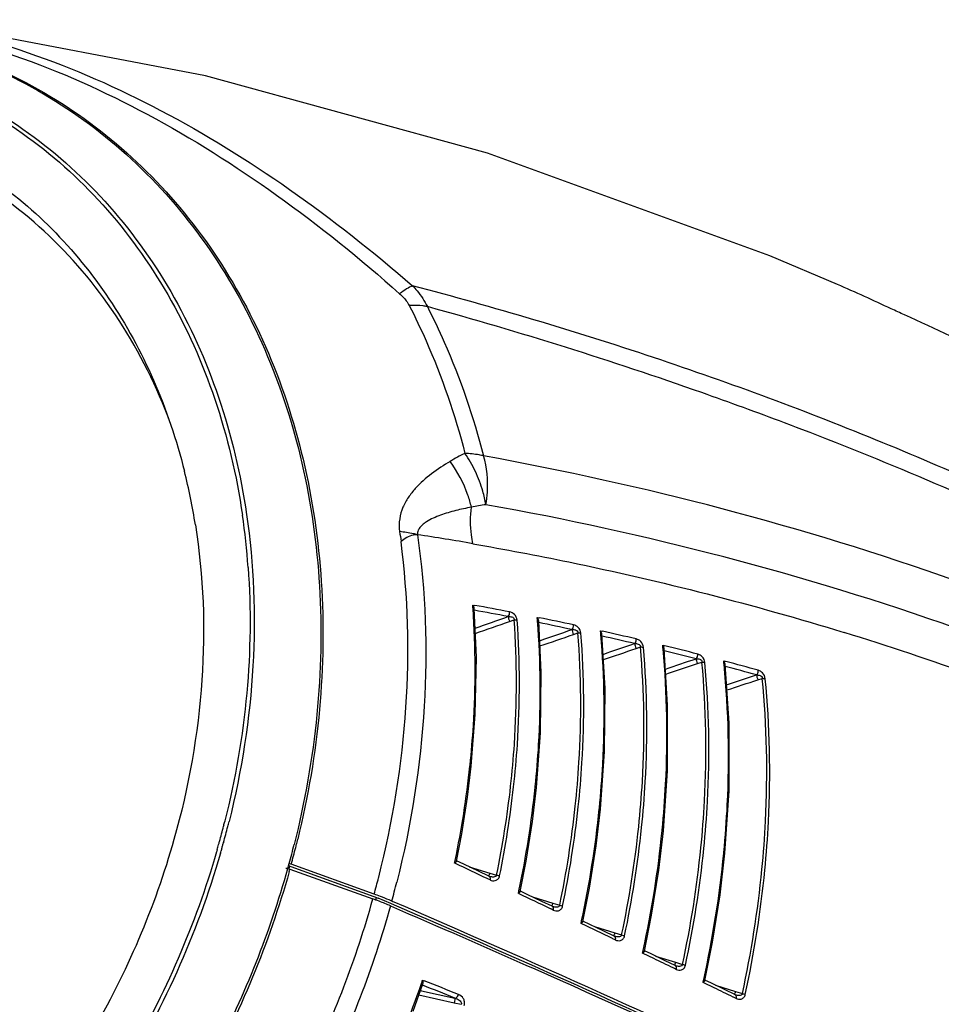
# Model space of a CAD drawing. Units: millimetres. Extents: x -727 to 719, y -373 to 477.
# Drawn here: x 161 to 216, y -62 to -3 of the extents above; entities that cross this region are included whole.
import ezdxf

# ---------------------------------------------------------------- set-up
doc = ezdxf.new("R2010")
doc.units = ezdxf.units.MM
doc.header["$LTSCALE"] = 16.335
doc.layers.get('0').update_dxf_attribs({"linetype": 'CONTINUOUS'})
doc.layers.add('02___PRT_ALL_AXES', color=7, linetype='CONTINUOUS')

msp = doc.modelspace()

# ---------------------------------------------------------------- linework, layer by layer
at = {"color": 7, "linetype": 'Continuous'}
for p, q in [((173.2639, -51.2772), (173.2549, -51.3123)), ((173.3375, -50.9869), (173.3276, -51.0263)), ((173.2522, -52.282), (173.2474, -52.2991)), ((172.8511, -52.7915), (172.8364, -52.8424)), ((172.8787, -52.6956), (172.8511, -52.7915)), ((173.1385, -52.6869), (173.1133, -52.7747)), ((177.0737, -53.8363), (177.0793, -53.8164)), ((177.163, -53.8507), (177.2057, -53.6963)), ((177.2023, -53.8616), (182.1327, -55.6375)), ((182.3045, -55.685), (182.3393, -55.5593)), ((184.5301, -62.3085), (185.1077, -60.6925)), ((185.0807, -60.7604), (185.045, -60.7461)), ((185.0886, -60.4658), (185.183, -60.5033)), ((184.8743, -61.0591), (184.9692, -61.08)), ((184.8745, -61.3449), (186.9694, -61.8082)), ((184.9692, -61.08), (185.0196, -61.0911)), ((185.0196, -61.0911), (187.0145, -61.5318)), ((186.9694, -61.8082), (187.388, -61.9008))]:
    msp.add_line(p, q, dxfattribs=at)
for centre, radius, start, end in [((135.1766, -39.1555), 36.8549, 8.978182, 14.041072), ((132.4867, -38.9509), 42.3379, 4.092024, 8.330402), ((122.8973, -38.3594), 51.9968, 344.539966, 345.575171), ((122.8962, -38.3548), 52.2464, 344.539932, 345.620967), ((123.0592, -38.4013), 51.8296, 345.61559, 345.90175), ((123.0605, -38.3973), 52.0768, 345.621347, 345.950729), ((122.628, -38.2847), 52.2763, 343.99818, 344.327447), ((122.7462, -38.3179), 52.1535, 344.327491, 344.5403), ((122.6345, -38.2823), 52.518, 344.081021, 344.309066), ((122.7311, -38.3095), 52.4177, 344.30907, 344.520805), ((124.2417, -39.0502), 54.8621, 344.539879, 345.765957), ((124.3914, -39.0887), 54.7075, 345.766438, 345.914981), ((122.5085, -38.2463), 52.6491, 343.815212, 343.981448), ((124.0901, -39.0087), 55.0193, 344.387127, 344.540315), ((123.86, -38.9553), 55.3859, 344.236529, 344.387239), ((174.9295, -75.6473), 21.2668, 69.140953, 70.201934), ((175.8447, -73.2419), 18.6932, 67.985733, 69.136855), ((176.9331, -70.5398), 15.7802, 66.684566, 67.971975), ((125.7683, -40.3653), 62.6333, 335.603846, 341.092058), ((126.6083, -40.6696), 61.7401, 341.106583, 341.298505), ((-159.2801, -926.8425), 932.0315, 68.1888682, 68.3168583), ((-157.7149, -923.7941), 928.8972, 68.2010968, 68.3370924)]:
    msp.add_arc(centre, radius, start, end, dxfattribs=at)
for points, knots in [([(135.94, -5.7178), (138.1713, -5.1578), (142.6728, -4.4623), (149.3978, -4.8099), (155.7439, -6.5673), (161.4822, -9.682), (166.4086, -14.0423), (170.3547, -19.4891), (173.1954, -25.8258), (174.2767, -30.4152), (174.6234, -32.7787)], [0, 0, 0, 0, 6.9015687, 13.5617417, 20.0568656, 26.4913165, 32.9803408, 39.6293914, 46.5166501, 53.6830945, 53.6830945, 53.6830945, 53.6830945]), ([(136.2229, -5.8001), (138.4308, -5.2681), (142.8818, -4.6227), (149.521, -5.0238), (155.7791, -6.8093), (161.4331, -9.9259), (166.2847, -14.2631), (170.1704, -19.6648), (172.9685, -25.9387), (174.0352, -30.4791), (174.3779, -32.817)], [0, 0, 0, 0, 6.8132632, 13.3917931, 19.8115253, 26.175122, 32.5951906, 39.1743331, 45.9884025, 53.0770466, 53.0770466, 53.0770466, 53.0770466]), ([(157.02, -5.2527), (159.0695, -5.949), (163.0386, -7.7921), (168.2761, -11.8034), (172.621, -16.921), (175.9392, -22.9748), (178.1396, -29.7729), (179.1643, -37.1074), (178.9911, -44.757), (178.0912, -49.8634), (177.4542, -52.4024)], [0, 0, 0, 0, 6.4935876, 13.0073014, 19.643883, 26.4863469, 33.586945, 40.9633333, 48.5989827, 56.4521071, 56.4521071, 56.4521071, 56.4521071]), ([(170.0837, -27.3278), (169.2961, -25.2092), (167.3119, -21.1906), (163.0991, -16.0658), (157.8746, -12.183), (153.8794, -10.5472), (151.8234, -9.9838)], [0, 0, 0, 0, 6.7809312, 13.320001, 19.7212146, 26.1166633, 26.1166633, 26.1166633, 26.1166633]), ([(158.9781, -12.453), (160.4353, -13.4317), (163.186, -15.7101), (166.6073, -19.9095), (169.2668, -24.7966), (170.4678, -28.3662), (170.9304, -30.2139)], [0, 0, 0, 0, 5.2660927, 10.6331397, 16.1561105, 21.8703212, 21.8703212, 21.8703212, 21.8703212]), ([(174.6234, -32.7787), (175.0596, -35.7522), (175.2941, -41.9216), (174.337, -48.0121), (173.5795, -51.0392)], [0, 0, 0, 0, 9.0158687, 18.3773826, 18.3773826, 18.3773826, 18.3773826]), ([(171.58, -33.404), (172.0622, -36.4432), (172.2964, -42.7829), (171.179, -49.0155), (170.3061, -52.1002)], [0, 0, 0, 0, 9.2315855, 18.848851, 18.848851, 18.848851, 18.848851]), ([(174.7167, -35.9298), (174.8955, -38.4142), (174.8262, -43.4953), (173.9603, -48.4987), (173.3375, -50.9869)], [0, 0, 0, 0, 7.4726833, 15.1676297, 15.1676297, 15.1676297, 15.1676297]), ([(170.3061, -52.1002), (169.1634, -56.1381), (165.829, -63.9326), (160.6802, -70.6701), (157.7296, -73.6339)], [0, 0, 0, 0, 12.5895173, 25.1357684, 25.1357684, 25.1357684, 25.1357684]), ([(172.8364, -52.8424), (171.5861, -57.1547), (167.9733, -65.4772), (159.8133, -76.1075), (151.1235, -82.8598), (143.5278, -86.48), (137.7487, -88.2214), (131.9516, -88.9762), (126.2738, -88.7214), (120.8546, -87.4572), (115.8296, -85.211), (111.3263, -82.038), (107.4569, -78.0195), (104.3148, -73.2601), (102.7767, -69.7273), (102.144, -67.8875)], [0, 0, 0, 0, 13.4699295, 26.8867109, 39.8281757, 46.0409506, 52.0491391, 57.8588293, 63.4965108, 69.0081184, 74.4550291, 79.9069755, 85.43303, 91.0927479, 96.9294736, 96.9294736, 96.9294736, 96.9294736]), ([(173.071, -52.9215), (171.6728, -57.7386), (167.5115, -66.9757), (161.0066, -74.7516), (157.292, -78.058)], [0, 0, 0, 0, 15.0477954, 29.9668156, 29.9668156, 29.9668156, 29.9668156]), ([(148.5589, -88.5933), (151.9159, -87.0304), (158.3859, -82.9702), (166.6015, -74.8196), (173.0878, -64.975), (176.0165, -57.6142), (177.0737, -53.8363)], [0, 0, 0, 0, 11.108857, 22.6722629, 34.4707976, 46.2398526, 46.2398526, 46.2398526, 46.2398526]), ([(176.9628, -53.7996), (176.9719, -53.8009), (177.0116, -53.8077), (177.051, -53.8166), (177.0811, -53.8244)], [0, 0, 0, 0, 0.02764889, 0.12087055, 0.12087055, 0.12087055, 0.12087055]), ([(177.1629, -54.0018), (175.9574, -58.2724), (172.5119, -66.5514), (164.745, -77.3389), (154.9291, -85.7932), (145.4919, -90.3842), (137.7376, -92.2045), (132.0318, -92.631), (126.4753, -92.123), (121.1862, -90.6877), (116.2803, -88.3533), (111.8651, -85.1697), (108.0369, -81.2094), (105.9549, -78.1467), (105.0347, -76.5282)], [0, 0, 0, 0, 13.3125621, 26.6170983, 39.5382632, 51.8005838, 57.6647632, 63.3518134, 68.8902709, 74.3237588, 79.707296, 85.1013962, 90.5653789, 96.1509244, 96.1509244, 96.1509244, 96.1509244]), ([(172.4686, -75.3809), (174.6599, -72.4152), (178.5, -66.0868), (181.1456, -59.1722), (182.1327, -55.6375)], [0, 0, 0, 0, 11.0623851, 22.0722597, 22.0722597, 22.0722597, 22.0722597]), ([(183.1787, -56.0483), (182.1522, -59.7243), (179.3812, -66.909), (175.3356, -73.4599), (173.0249, -76.5185)], [0, 0, 0, 0, 11.4499273, 22.9499124, 22.9499124, 22.9499124, 22.9499124]), ([(183.1787, -56.0483), (186.0463, -57.286), (197.0115, -62.0788), (207.8873, -67.0777), (215.854, -70.9169)], [0, 0, 0, 0, 9.3700096, 35.9005683, 35.9005683, 35.9005683, 35.9005683]), ([(185.1076, -60.6926), (185.1188, -60.6598), (185.1192, -60.5803), (185.1016, -60.5058), (185.0886, -60.4658)], [0, 0, 0, 0, 0.1038088, 0.22999942, 0.22999942, 0.22999942, 0.22999942]), ([(187.0145, -61.5318), (187.0363, -61.5324), (187.1416, -61.504), (187.2079, -61.3996), (187.2311, -61.3196)], [0, 0, 0, 0, 0.06533995, 0.31528403, 0.31528403, 0.31528403, 0.31528403]), ([(187.559, -61.9675), (187.5831, -61.8971), (187.5958, -61.7475), (187.5016, -61.4952), (187.3427, -61.3642), (187.2311, -61.3196)], [0, 0, 0, 0, 0.22316214, 0.4302382, 0.79076935, 0.79076935, 0.79076935, 0.79076935]), ([(187.0145, -61.5318), (187.0167, -61.5432), (187.0125, -61.5769), (187.0006, -61.669), (186.983, -61.7495), (186.9694, -61.8082)], [0, 0, 0, 0, 0.03483382, 0.09974561, 0.28056907, 0.28056907, 0.28056907, 0.28056907]), ([(187.0145, -61.5318), (187.0594, -61.5458), (187.1478, -61.5798), (187.2714, -61.651), (187.3613, -61.7344), (187.4037, -61.8249), (187.3984, -61.8781), (187.388, -61.9008)], [0, 0, 0, 0, 0.14098006, 0.28290302, 0.42676716, 0.50083803, 0.57569143, 0.57569143, 0.57569143, 0.57569143])]:
    msp.add_open_spline(points, degree=3, knots=knots, dxfattribs=at)
msp.add_open_spline([(177.0811, -53.8244), (177.122, -53.835), (177.1626, -53.8472), (177.2023, -53.8616)], degree=3, dxfattribs=at)
at = {"layer": '02___PRT_ALL_AXES', "color": 7, "linetype": 'Continuous'}
for p, q in [((207.0232, -27.4943), (206.6178, -27.3405)), ((207.3228, -27.6084), (207.0232, -27.4943)), ((207.6312, -27.7265), (207.3228, -27.6084)), ((188.0747, -38.1656), (188.1963, -38.1877)), ((188.2852, -41.2619), (188.162, -38.3744)), ((190.2643, -39.1442), (190.5339, -39.0495)), ((191.9076, -38.8989), (192.0305, -38.9237)), ((192.1473, -42.1658), (191.9934, -39.1052)), ((195.6709, -39.6975), (195.7947, -39.7251)), ((194.0564, -39.9152), (194.3247, -39.8223)), ((195.9379, -43.1207), (195.755, -39.9013)), ((197.7795, -40.751), (198.0465, -40.6601)), ((199.3662, -40.5603), (199.4908, -40.5907)), ((199.6584, -44.1262), (199.4486, -40.7615)), ((202.9952, -41.4867), (203.1201, -41.52)), ((201.435, -41.6504), (201.701, -41.5616)), ((203.31, -45.1816), (203.0757, -41.6853)), ((203.1576, -42.9068), (204.9475, -42.3215)), ((205.0244, -42.6131), (205.2895, -42.5266)), ((187.9056, -47.7405), (187.9108, -47.6912)), ((191.7858, -49.0014), (191.7909, -48.9518)), ((195.5942, -50.2832), (195.599, -50.2348)), ((199.3313, -51.5883), (199.336, -51.5405)), ((202.998, -52.9165), (203.0026, -52.8693)), ((177.2003, -53.6948), (177.1175, -53.6823)), ((177.2003, -53.6948), (177.2554, -53.7147)), ((177.2554, -53.7147), (182.1842, -55.4949)), ((182.2115, -55.3525), (177.2811, -53.5766)), ((187.0185, -53.5191), (186.9933, -53.5071)), ((187.0408, -53.5296), (187.0185, -53.5191)), ((187.5369, -53.5727), (187.1151, -53.3732)), ((187.8591, -53.7253), (189.0852, -54.0957)), ((182.4706, -54.3731), (182.4793, -54.3393)), ((188.9625, -54.4405), (188.9362, -54.4281)), ((189.0834, -54.3021), (189.0367, -54.2839)), ((189.0852, -54.0957), (189.4912, -54.2184)), ((189.0076, -54.462), (188.9625, -54.4405)), ((189.0984, -54.5051), (189.0076, -54.462)), ((182.1842, -55.4949), (182.4388, -55.5868)), ((183.2051, -55.9176), (182.4388, -55.5868)), ((190.784, -55.3112), (190.8124, -55.1777)), ((190.8053, -55.3214), (190.784, -55.3112)), ((190.8294, -55.3328), (190.8053, -55.3214)), ((190.8124, -55.1777), (190.8179, -55.1516)), ((191.315, -55.3716), (190.9045, -55.1762)), ((191.6163, -55.5153), (192.833, -55.8853)), ((183.2446, -55.9347), (183.2051, -55.9176)), ((183.2575, -55.7633), (183.2972, -55.7804)), ((192.8338, -56.0927), (192.7889, -56.0751)), ((192.7889, -56.0751), (192.789, -56.0752)), ((192.833, -55.8853), (193.2413, -56.0094)), ((192.8338, -56.0927), (192.8337, -56.0927)), ((192.7141, -56.232), (192.6866, -56.2188)), ((192.7574, -56.2527), (192.7141, -56.232)), ((192.8525, -56.2982), (192.7574, -56.2527)), ((194.5093, -57.0939), (194.5379, -56.9617)), ((194.5526, -57.1146), (194.5093, -57.0939)), ((194.5379, -56.9617), (194.544, -56.9333)), ((195.0279, -57.1493), (194.6226, -56.9551)), ((195.31, -57.2848), (196.516, -57.6539)), ((196.5194, -57.8625), (196.4763, -57.8455)), ((196.516, -57.6539), (196.9263, -57.7794)), ((196.5194, -57.8625), (196.5193, -57.8624)), ((196.4009, -58.0024), (196.3722, -57.9885)), ((196.4425, -58.0224), (196.4009, -58.0024)), ((196.5416, -58.0702), (196.4425, -58.0224)), ((198.1699, -58.856), (198.1987, -58.7247)), ((198.211, -58.8759), (198.1699, -58.856)), ((198.1987, -58.7247), (198.2053, -58.6943)), ((198.8372, -59.1782), (198.211, -58.8759)), ((198.6763, -58.9069), (198.2812, -58.7162)), ((198.9409, -59.0348), (200.1348, -59.4025)), ((200.0208, -59.5412), (200.0146, -59.5721)), ((200.1409, -59.6122), (200.0996, -59.5958)), ((200.0996, -59.5958), (200.0997, -59.5958)), ((200.1348, -59.4025), (200.5468, -59.5294)), ((200.1409, -59.6122), (200.1408, -59.6121)), ((200.0237, -59.7527), (199.9937, -59.7381)), ((200.0635, -59.772), (200.0237, -59.7527)), ((200.1666, -59.822), (200.0635, -59.772)), ((201.7663, -60.5986), (201.7953, -60.4682)), ((201.8054, -60.6175), (201.7663, -60.5986)), ((201.7953, -60.4682), (201.8025, -60.4358)), ((202.422, -60.9174), (201.8054, -60.6175)), ((202.2607, -60.6449), (201.8756, -60.4576)), ((202.5091, -60.7659), (203.69, -61.1318)), ((203.6987, -61.3426), (203.6592, -61.3267)), ((203.69, -61.1318), (204.1033, -61.2599)), ((203.6987, -61.3426), (203.6985, -61.3425)), ((203.5828, -61.4836), (203.5515, -61.4683)), ((203.6209, -61.5022), (203.5828, -61.4836)), ((203.7279, -61.5545), (203.6209, -61.5022))]:
    msp.add_line(p, q, dxfattribs=at)
for points in [[(209.7616, -19.108), (205.7356, -17.4039), (188.9534, -11.305), (172.1828, -6.7176), (157.2064, -3.8578)], [(187.9875, -47.7509), (188.2255, -44.676), (188.2852, -41.2619)], [(191.8649, -49.0105), (192.1045, -45.756), (192.1473, -42.1658)], [(195.6704, -50.2926), (195.9112, -46.8727), (195.9379, -43.1207)], [(199.4048, -51.5973), (199.6465, -48.0261), (199.6584, -44.1262)], [(203.0689, -52.9251), (203.3115, -49.2159), (203.31, -45.1816)], [(187.1065, -53.3906), (187.4199, -51.7608), (187.7638, -49.5843), (187.9875, -47.7509)], [(190.895, -55.1949), (191.2486, -53.3828), (191.6226, -51.025), (191.8649, -49.0105)], [(194.618, -56.978), (195.0095, -54.998), (195.4112, -52.4735), (195.6704, -50.2926)], [(198.2763, -58.7406), (198.7029, -56.6071), (199.1303, -53.9302), (199.4048, -51.5973)], [(201.8704, -60.4838), (202.3296, -58.2107), (202.7805, -55.3957), (203.0689, -52.9251)], [(189.0368, -54.2839), (188.4126, -53.9876), (187.5369, -53.5727)], [(192.7889, -56.0752), (192.1761, -55.7823), (191.315, -55.3716)], [(196.4763, -57.8455), (195.8745, -57.5559), (195.0279, -57.1493)], [(200.0996, -59.5958), (199.5086, -59.3094), (198.6763, -58.9069)], [(203.6592, -61.3268), (203.0789, -61.0435), (202.2607, -60.6449)]]:
    msp.add_lwpolyline(points, dxfattribs=at)
for centre, radius, start, end in [((120.3476, -256.5422), 244.9046, 70.599992, 74.602513), ((146.7566, -169.535), 163.0212, 63.619323, 65.734245), ((124.7778, -243.7747), 231.3904, 69.286964, 70.584603), ((192.5203, -56.1066), 24.1853, 98.718957, 100.789488), ((166.8007, -154.9763), 122.32, 79.978933, 81.544254), ((137.8361, -41.8845), 50.376, 3.993656, 4.233526), ((152.762, -232.4682), 197.1968, 79.06344, 79.657011), ((153.0496, -231.6643), 196.643, 79.091197, 79.704006), ((140.6545, -43.1353), 51.4279, 4.491006, 4.725119), ((153.7249, -227.5642), 192.2009, 77.913445, 78.513483), ((153.9921, -226.8622), 191.7493, 77.938507, 78.558021), ((143.4578, -44.4006), 52.4245, 4.919966, 5.147119), ((154.9733, -222.3502), 187.1318, 76.77383, 77.400024), ((162.1221, -196.0444), 163.4616, 67.159809, 72.911418), ((154.7243, -222.9699), 187.5007, 76.751201, 77.357554), ((146.261, -45.6803), 53.3515, 5.286229, 5.506993), ((155.8569, -218.2523), 182.6505, 75.575964, 76.189883), ((156.1891, -217.302), 181.9393, 75.595709, 76.231435), ((149.0827, -46.9723), 54.1909, 5.5961, 5.809874), ((157.3946, -212.7157), 177.1971, 74.401006, 75.045673), ((157.1773, -213.2139), 177.4432, 74.382591, 75.006174), ((130.2769, -41.578), 57.9572, 348.281415, 353.896258), ((131.9671, -42.4325), 58.7191, 348.421108, 353.644364), ((132.0165, -42.4561), 58.8481, 348.421124, 353.644519), ((132.609, -42.8398), 59.4967, 348.057316, 354.055621), ((134.3094, -43.7015), 60.2035, 348.203384, 353.871577), ((134.3597, -43.7259), 60.3305, 348.203392, 353.871698), ((134.9695, -44.1174), 60.9374, 347.859287, 354.192743), ((136.6605, -44.9839), 61.6092, 348.013053, 354.065636), ((136.7118, -45.0091), 61.734, 348.013093, 354.065733), ((124.4813, -39.119), 54.7434, 345.929012, 346.296476), ((137.3558, -45.4102), 62.2827, 347.684877, 354.307209), ((124.163, -39.038), 55.0718, 344.692908, 345.773556), ((124.3814, -39.094), 54.8464, 345.774171, 345.929079), ((139.1106, -46.2953), 62.8455, 347.843535, 354.235999), ((139.1638, -46.3215), 62.9673, 347.843536, 354.236128), ((139.7661, -46.7177), 63.5351, 347.530856, 354.40101), ((129.1919, -41.3641), 59.0631, 348.135686, 348.292024), ((-256.7137, -992.1727), 1038.2528, 64.5812565, 64.697012), ((125.9126, -39.9342), 58.372, 344.684205, 345.678636), ((141.5068, -47.607), 64.0682, 347.695883, 354.373669), ((141.5613, -47.634), 64.1875, 347.69591, 354.373781), ((126.4011, -40.1906), 58.9505, 344.682648, 345.803977), ((175.0801, -75.1685), 21.0602, 69.135748, 70.207139), ((-242.4973, -966.0307), 1008.5349, 64.4371417, 64.5540426), ((-165.8048, -865.571), 881.6725, 64.9209903, 66.6782215), ((-183.657, -906.5065), 926.4936, 64.9942575, 66.6674218), ((-228.027, -939.2688), 978.146, 64.2858777, 64.4041179)]:
    msp.add_arc(centre, radius, start, end, dxfattribs=at)
for points, knots in [([(152.8222, -3.4969), (155.5308, -3.907), (161.0196, -5.3153), (168.9393, -8.8756), (176.597, -13.7165), (181.3909, -17.584), (183.7251, -19.6607)], [0, 0, 0, 0, 8.2183278, 16.8844747, 25.9511433, 35.3240162, 35.3240162, 35.3240162, 35.3240162]), ([(153.718, -3.3718), (156.4045, -3.7786), (161.8497, -5.1624), (169.7236, -8.6453), (177.359, -13.377), (182.1557, -17.1575), (184.4958, -19.188)], [0, 0, 0, 0, 8.151421, 16.7454366, 25.7359189, 35.0305739, 35.0305739, 35.0305739, 35.0305739]), ([(157.0375, -5.1962), (159.0834, -5.8853), (163.047, -7.7111), (168.2851, -11.6896), (172.6397, -16.7698), (175.9779, -22.7843), (178.2081, -29.544), (179.2723, -36.8434), (179.1467, -44.4631), (178.284, -49.5547), (177.6664, -52.0876)], [0, 0, 0, 0, 6.4767943, 12.9718594, 19.5869049, 26.4047754, 33.4782227, 40.8253526, 48.4307074, 56.2518536, 56.2518536, 56.2518536, 56.2518536]), ([(184.4958, -19.188), (184.3732, -19.241), (184.1082, -19.388), (183.8602, -19.5603), (183.7251, -19.6607)], [0, 0, 0, 0, 0.40058833, 0.90543323, 0.90543323, 0.90543323, 0.90543323]), ([(237.356, -40.8824), (233.4254, -38.5452), (225.2644, -34.113), (212.379, -28.3113), (198.7447, -23.2556), (189.3156, -20.4563), (184.4958, -19.188)], [0, 0, 0, 0, 13.7189173, 27.828746, 42.3599688, 57.3116842, 57.3116842, 57.3116842, 57.3116842]), ([(184.4958, -19.188), (184.5865, -19.2826), (184.9253, -19.6602), (185.2105, -20.0885), (185.3731, -20.428)], [0, 0, 0, 0, 0.3929842, 1.5223805, 1.5223805, 1.5223805, 1.5223805]), ([(213.7485, -20.9197), (213.4817, -20.7994), (212.1549, -20.1908), (210.8316, -19.5739), (209.7616, -19.108)], [0, 0, 0, 0, 0.8779849, 4.3791956, 4.3791956, 4.3791956, 4.3791956]), ([(183.7251, -19.6607), (183.7848, -19.7137), (184.0058, -19.9233), (184.1988, -20.1676), (184.3011, -20.3681)], [0, 0, 0, 0, 0.23958842, 0.91487626, 0.91487626, 0.91487626, 0.91487626]), ([(185.3731, -20.428), (185.2906, -20.4122), (184.9361, -20.358), (184.5751, -20.3525), (184.3011, -20.3681)], [0, 0, 0, 0, 0.2519999, 1.0752967, 1.0752967, 1.0752967, 1.0752967]), ([(184.3011, -20.3681), (184.6512, -21.0542), (185.9942, -23.884), (187.015, -26.8645), (187.6058, -29.1506)], [0, 0, 0, 0, 2.3107615, 9.3942771, 9.3942771, 9.3942771, 9.3942771]), ([(185.3731, -20.428), (185.7268, -21.121), (187.0835, -23.9795), (188.1146, -26.9902), (188.7114, -29.2995)], [0, 0, 0, 0, 2.3342111, 9.4896084, 9.4896084, 9.4896084, 9.4896084]), ([(237.9803, -42.2793), (233.2453, -39.4713), (223.3169, -34.1884), (212.9758, -29.7765), (207.6312, -27.7265)], [0, 0, 0, 0, 16.5151618, 33.6882771, 33.6882771, 33.6882771, 33.6882771]), ([(188.7114, -29.2995), (188.6268, -29.2787), (188.2627, -29.2007), (187.8907, -29.163), (187.6058, -29.1506)], [0, 0, 0, 0, 0.261149, 1.1166361, 1.1166361, 1.1166361, 1.1166361]), ([(188.8541, -32.2007), (188.8077, -31.9328), (188.6552, -31.2584), (188.2596, -30.2205), (187.8449, -29.4913), (187.6058, -29.1506)], [0, 0, 0, 0, 0.8157624, 2.0695926, 3.3185081, 3.3185081, 3.3185081, 3.3185081]), ([(186.7239, -29.6304), (186.3457, -29.8522), (185.6108, -30.3324), (184.7816, -31.0623), (184.2298, -31.7573), (183.8949, -32.3575), (183.6906, -33.0506), (183.6883, -33.549), (183.7252, -33.7998)], [0, 0, 0, 0, 1.3154523, 2.6283906, 3.2920154, 3.9698471, 4.677777, 5.4383274, 5.4383274, 5.4383274, 5.4383274]), ([(187.9922, -32.3484), (187.9351, -32.1078), (187.6508, -31.1446), (187.1725, -30.2392), (186.7239, -29.6304)], [0, 0, 0, 0, 0.741904, 3.0105815, 3.0105815, 3.0105815, 3.0105815]), ([(188.8541, -32.2007), (188.8963, -31.9528), (189.0082, -30.9865), (188.9171, -29.9908), (188.7114, -29.2995)], [0, 0, 0, 0, 0.7545777, 2.9183492, 2.9183492, 2.9183492, 2.9183492]), ([(225.4755, -40.0887), (222.6171, -38.8859), (210.6872, -34.2745), (198.2396, -31.0336), (188.7114, -29.2995)], [0, 0, 0, 0, 9.3037026, 38.3578975, 38.3578975, 38.3578975, 38.3578975]), ([(187.9928, -32.3483), (187.68, -32.4081), (187.2139, -32.5083), (186.6031, -32.6753), (186.1556, -32.8207), (185.7222, -32.9942), (185.3781, -33.1736), (185.1262, -33.353), (184.9551, -33.5151), (184.8153, -33.7227), (184.7817, -33.8967), (184.7873, -33.9859)], [0, 0, 0, 0, 0.9553894, 1.4290721, 1.8994242, 2.3659461, 2.8285266, 3.0593647, 3.2918985, 3.532439, 3.8003866, 3.8003866, 3.8003866, 3.8003866]), ([(188.0856, -34.5224), (188.048, -34.3494), (187.926, -33.6321), (187.9281, -32.8951), (187.9928, -32.3488)], [0, 0, 0, 0, 0.5309639, 2.181183, 2.181183, 2.181183, 2.181183]), ([(225.4705, -42.8889), (222.6274, -41.693), (210.748, -37.1077), (198.3479, -33.9023), (188.8541, -32.2007)], [0, 0, 0, 0, 9.2531283, 38.1884156, 38.1884156, 38.1884156, 38.1884156]), ([(184.7876, -33.9875), (184.7061, -33.9659), (184.3563, -33.8823), (183.9995, -33.8299), (183.7257, -33.803)], [0, 0, 0, 0, 0.2531995, 1.0785321, 1.0785321, 1.0785321, 1.0785321]), ([(182.4793, -54.3393), (183.3203, -51.0367), (184.4088, -44.3892), (184.2329, -37.6469), (183.806, -34.3876)], [0, 0, 0, 0, 10.2241229, 20.0855741, 20.0855741, 20.0855741, 20.0855741]), ([(184.7875, -33.9875), (185.2717, -37.3539), (185.5183, -44.3357), (184.4173, -51.2246), (183.5514, -54.6476)], [0, 0, 0, 0, 10.2029588, 20.7954125, 20.7954125, 20.7954125, 20.7954125]), ([(184.7875, -33.9875), (184.7019, -33.9836), (184.341, -34.019), (184.0173, -34.2152), (183.806, -34.3876)], [0, 0, 0, 0, 0.2570093, 1.0749622, 1.0749622, 1.0749622, 1.0749622]), ([(188.0856, -34.5224), (189.9875, -34.8548), (197.4208, -36.2709), (204.7688, -38.141), (210.1552, -39.7994)], [0, 0, 0, 0, 5.7922518, 22.7000922, 22.7000922, 22.7000922, 22.7000922]), ([(187.9108, -47.6912), (187.9933, -46.9082), (188.2541, -43.811), (188.2515, -40.6908), (188.0899, -38.376)], [0, 0, 0, 0, 2.3622227, 9.3235759, 9.3235759, 9.3235759, 9.3235759]), ([(188.162, -38.3744), (188.1609, -38.3566), (188.1471, -38.2814), (188.1093, -38.2125), (188.0747, -38.1656)], [0, 0, 0, 0, 0.05339419, 0.22809864, 0.22809864, 0.22809864, 0.22809864]), ([(190.175, -38.8525), (190.2101, -38.819), (190.2595, -38.728), (190.2731, -38.6249), (190.2634, -38.5746)], [0, 0, 0, 0, 0.14555936, 0.29911741, 0.29911741, 0.29911741, 0.29911741]), ([(190.7118, -39.0647), (190.7032, -38.9377), (190.5864, -38.7072), (190.3675, -38.5947), (190.2636, -38.5746)], [0, 0, 0, 0, 0.38178108, 0.69930564, 0.69930564, 0.69930564, 0.69930564]), ([(190.175, -38.8525), (190.2117, -38.85), (190.2867, -38.8497), (190.3997, -38.868), (190.4931, -38.9135), (190.5368, -38.9859), (190.5379, -39.0293), (190.5339, -39.0495)], [0, 0, 0, 0, 0.11041081, 0.22365519, 0.34351486, 0.40621616, 0.46784601, 0.46784601, 0.46784601, 0.46784601]), ([(190.175, -38.8525), (190.1812, -38.8965), (190.2095, -38.9949), (190.2427, -39.0911), (190.2642, -39.1442)], [0, 0, 0, 0, 0.13340181, 0.30541949, 0.30541949, 0.30541949, 0.30541949]), ([(190.3253, -48.9327), (190.4176, -48.1018), (190.71, -44.8168), (190.7099, -41.5049), (190.5339, -39.0495)], [0, 0, 0, 0, 2.5079699, 9.8930182, 9.8930182, 9.8930182, 9.8930182]), ([(190.5029, -48.9704), (190.5954, -48.1376), (190.8884, -44.8452), (190.8883, -41.5257), (190.7118, -39.0647)], [0, 0, 0, 0, 2.5136821, 9.9155371, 9.9155371, 9.9155371, 9.9155371]), ([(190.5339, -39.0495), (190.5501, -39.0479), (190.6099, -39.0468), (190.6701, -39.0535), (190.7119, -39.0653)], [0, 0, 0, 0, 0.04894823, 0.17922429, 0.17922429, 0.17922429, 0.17922429]), ([(191.7909, -48.9518), (191.8758, -48.1237), (192.1398, -44.8501), (192.1165, -41.5523), (191.9245, -39.1083)], [0, 0, 0, 0, 2.4974433, 9.8518166, 9.8518166, 9.8518166, 9.8518166]), ([(191.9935, -39.1052), (191.9921, -39.0876), (191.9782, -39.0134), (191.9414, -38.9452), (191.9076, -38.8989)], [0, 0, 0, 0, 0.0529636, 0.22514362, 0.22514362, 0.22514362, 0.22514362]), ([(193.9701, -39.6236), (194.0055, -39.5901), (194.0554, -39.4994), (194.0701, -39.396), (194.0602, -39.3459)], [0, 0, 0, 0, 0.14631786, 0.29948451, 0.29948451, 0.29948451, 0.29948451]), ([(193.9701, -39.6236), (194.0063, -39.6215), (194.0803, -39.6221), (194.1917, -39.6416), (194.2835, -39.6877), (194.3268, -39.7593), (194.3285, -39.8023), (194.3247, -39.8223)], [0, 0, 0, 0, 0.10883867, 0.22069197, 0.33944795, 0.40173307, 0.46281598, 0.46281598, 0.46281598, 0.46281598]), ([(193.9701, -39.6236), (193.9751, -39.6678), (194.0022, -39.7664), (194.035, -39.8624), (194.0564, -39.9153)], [0, 0, 0, 0, 0.13354054, 0.30463405, 0.30463405, 0.30463405, 0.30463405]), ([(194.5016, -39.8383), (194.492, -39.712), (194.3775, -39.484), (194.1628, -39.3679), (194.0603, -39.346)], [0, 0, 0, 0, 0.37993075, 0.69440582, 0.69440582, 0.69440582, 0.69440582]), ([(195.7551, -39.9013), (195.7536, -39.8838), (195.7397, -39.8108), (195.7039, -39.7434), (195.6709, -39.6975)], [0, 0, 0, 0, 0.05247701, 0.22209018, 0.22209018, 0.22209018, 0.22209018]), ([(194.1688, -50.1287), (194.2615, -49.2616), (194.5507, -45.8349), (194.5287, -42.3808), (194.3247, -39.8223)], [0, 0, 0, 0, 2.6161086, 10.3158263, 10.3158263, 10.3158263, 10.3158263]), ([(194.3247, -39.8223), (194.3565, -39.8193), (194.4034, -39.8219), (194.4621, -39.8273), (194.4902, -39.8319), (194.5016, -39.8383)], [0, 0, 0, 0, 0.09583863, 0.13928123, 0.17848895, 0.17848895, 0.17848895, 0.17848895]), ([(194.3454, -50.1665), (194.4383, -49.2976), (194.7281, -45.8636), (194.706, -42.4022), (194.5016, -39.8383)], [0, 0, 0, 0, 2.6216565, 10.3377023, 10.3377023, 10.3377023, 10.3377023]), ([(195.599, -50.2348), (195.686, -49.3651), (195.9529, -45.9289), (195.9097, -42.4673), (195.6891, -39.9045)], [0, 0, 0, 0, 2.6221535, 10.3389893, 10.3389893, 10.3389893, 10.3389893]), ([(197.6961, -40.4594), (197.7135, -40.4431), (197.7756, -40.3646), (197.7986, -40.2569), (197.7881, -40.1821)], [0, 0, 0, 0, 0.07164532, 0.29809263, 0.29809263, 0.29809263, 0.29809263]), ([(198.2222, -40.6764), (198.2118, -40.5508), (198.0993, -40.3254), (197.8892, -40.2059), (197.7882, -40.1821)], [0, 0, 0, 0, 0.37790285, 0.68921452, 0.68921452, 0.68921452, 0.68921452]), ([(197.6961, -40.4594), (197.7318, -40.4578), (197.8049, -40.4591), (197.9146, -40.4806), (198.0235, -40.5336), (198.0536, -40.621), (198.0465, -40.6601)], [0, 0, 0, 0, 0.10733897, 0.217868, 0.3355776, 0.45471346, 0.45471346, 0.45471346, 0.45471346]), ([(197.6961, -40.4594), (197.7001, -40.5038), (197.7259, -40.6025), (197.7581, -40.6985), (197.7794, -40.751)], [0, 0, 0, 0, 0.13364769, 0.30386422, 0.30386422, 0.30386422, 0.30386422]), ([(197.9395, -51.3536), (198.0326, -50.4533), (198.3186, -46.8969), (198.2763, -43.3128), (198.0465, -40.6601)], [0, 0, 0, 0, 2.7151985, 10.7029662, 10.7029662, 10.7029662, 10.7029662]), ([(198.0465, -40.6601), (198.0782, -40.6572), (198.1369, -40.6605), (198.1973, -40.6655), (198.2222, -40.6764)], [0, 0, 0, 0, 0.09551011, 0.17714191, 0.17714191, 0.17714191, 0.17714191]), ([(198.115, -51.3916), (198.2083, -50.4895), (198.4949, -46.9258), (198.4525, -43.3344), (198.2222, -40.6764)], [0, 0, 0, 0, 2.7207194, 10.72473, 10.72473, 10.72473, 10.72473]), ([(199.336, -51.5405), (199.425, -50.6327), (199.6943, -47.0476), (199.6327, -43.4363), (199.3856, -40.7649)], [0, 0, 0, 0, 2.7362762, 10.7846698, 10.7846698, 10.7846698, 10.7846698]), ([(199.4486, -40.7615), (199.4471, -40.7443), (199.4332, -40.6723), (199.3984, -40.6057), (199.3662, -40.5603)], [0, 0, 0, 0, 0.05194334, 0.21895481, 0.21895481, 0.21895481, 0.21895481]), ([(201.3547, -41.3588), (201.3724, -41.3425), (201.4351, -41.2645), (201.4591, -41.1567), (201.4486, -41.082)], [0, 0, 0, 0, 0.07209883, 0.29828837, 0.29828837, 0.29828837, 0.29828837]), ([(201.3547, -41.3588), (201.39, -41.3577), (201.4622, -41.3599), (201.5705, -41.3827), (201.6774, -41.4364), (201.7076, -41.5227), (201.701, -41.5616)], [0, 0, 0, 0, 0.10590701, 0.21517542, 0.33189159, 0.45032517, 0.45032517, 0.45032517, 0.45032517]), ([(201.3547, -41.3588), (201.3577, -41.4033), (201.3821, -41.5022), (201.4137, -41.5981), (201.4349, -41.6505)], [0, 0, 0, 0, 0.13373164, 0.30311463, 0.30311463, 0.30311463, 0.30311463]), ([(201.8755, -41.5786), (201.8644, -41.4537), (201.7541, -41.2305), (201.5483, -41.1077), (201.4488, -41.0821)], [0, 0, 0, 0, 0.37608599, 0.68449998, 0.68449998, 0.68449998, 0.68449998]), ([(203.0757, -41.6854), (203.0741, -41.6683), (203.0603, -41.5974), (203.0265, -41.5316), (202.9952, -41.4867)], [0, 0, 0, 0, 0.05137393, 0.21576804, 0.21576804, 0.21576804, 0.21576804]), ([(201.6383, -52.6069), (201.7317, -51.6765), (202.0152, -48.0021), (201.9542, -44.2998), (201.701, -41.5616)], [0, 0, 0, 0, 2.8053221, 11.05493, 11.05493, 11.05493, 11.05493]), ([(201.701, -41.5616), (201.7171, -41.5605), (201.7757, -41.5588), (201.835, -41.5658), (201.8755, -41.5784)], [0, 0, 0, 0, 0.04866054, 0.17583855, 0.17583855, 0.17583855, 0.17583855]), ([(201.8127, -52.6452), (201.9063, -51.713), (202.1903, -48.0315), (202.1292, -44.3221), (201.8755, -41.5786)], [0, 0, 0, 0, 2.8107407, 11.076287, 11.076287, 11.076287, 11.076287]), ([(203.0026, -52.8693), (203.0934, -51.9269), (203.365, -48.2061), (203.2867, -44.4582), (203.0153, -41.6878)], [0, 0, 0, 0, 2.8403119, 11.1911463, 11.1911463, 11.1911463, 11.1911463]), ([(204.9475, -42.3215), (204.9653, -42.3051), (205.0287, -42.2276), (205.0531, -42.12), (205.0434, -42.0453)], [0, 0, 0, 0, 0.0725145, 0.29842679, 0.29842679, 0.29842679, 0.29842679]), ([(205.4626, -42.5439), (205.4498, -42.4199), (205.3433, -42.1989), (205.1415, -42.0727), (205.0434, -42.0453)], [0, 0, 0, 0, 0.3739532, 0.67950915, 0.67950915, 0.67950915, 0.67950915]), ([(204.9475, -42.3215), (204.9824, -42.3208), (205.0537, -42.3241), (205.161, -42.3475), (205.2474, -42.396), (205.2906, -42.465), (205.2926, -42.507), (205.2895, -42.5265)], [0, 0, 0, 0, 0.10474833, 0.21306653, 0.32846142, 0.38993099, 0.44923935, 0.44923935, 0.44923935, 0.44923935]), ([(204.9475, -42.3215), (204.9495, -42.366), (204.9725, -42.4652), (205.0034, -42.561), (205.0244, -42.6131)], [0, 0, 0, 0, 0.13379592, 0.30236904, 0.30236904, 0.30236904, 0.30236904]), ([(205.2663, -53.8882), (205.36, -52.9307), (205.6409, -49.1502), (205.5637, -45.3417), (205.2895, -42.5266)], [0, 0, 0, 0, 2.8863542, 11.3716831, 11.3716831, 11.3716831, 11.3716831]), ([(205.2895, -42.5266), (205.305, -42.5222), (205.3375, -42.5239), (205.3952, -42.5288), (205.4374, -42.5357), (205.4628, -42.5439)], [0, 0, 0, 0, 0.0483415, 0.09513476, 0.17506943, 0.17506943, 0.17506943, 0.17506943]), ([(205.4396, -53.9268), (205.5334, -52.9675), (205.8149, -49.1799), (205.7373, -45.3643), (205.4626, -42.5439)], [0, 0, 0, 0, 2.891754, 11.3930196, 11.3930196, 11.3930196, 11.3930196]), ([(177.2811, -53.5766), (177.2707, -53.5728), (177.2266, -53.5577), (177.1817, -53.5448), (177.1473, -53.5362)], [0, 0, 0, 0, 0.03338002, 0.13984452, 0.13984452, 0.13984452, 0.13984452]), ([(187.071, -53.4439), (187.0657, -53.4492), (187.0413, -53.4721), (187.0146, -53.4924), (186.9933, -53.5071)], [0, 0, 0, 0, 0.02240707, 0.1002441, 0.1002441, 0.1002441, 0.1002441]), ([(187.1067, -53.3906), (187.106, -53.3948), (187.0987, -53.4154), (187.0832, -53.4316), (187.071, -53.4439)], [0, 0, 0, 0, 0.012697182, 0.064830692, 0.064830692, 0.064830692, 0.064830692]), ([(189.012, -54.2761), (189.0112, -54.277), (189.0098, -54.2784), (189.0076, -54.2791), (189.0069, -54.2789)], [0, 0, 0, 0, 0.0037308538, 0.0060477841, 0.0060477841, 0.0060477841, 0.0060477841]), ([(189.0852, -54.0957), (189.0737, -54.1315), (189.0532, -54.1891), (189.0306, -54.2467), (189.0184, -54.2671)], [0, 0, 0, 0, 0.11259256, 0.18408174, 0.18408174, 0.18408174, 0.18408174]), ([(189.0367, -54.284), (189.046, -54.2884), (189.0836, -54.3138), (189.101, -54.3606), (189.106, -54.3947)], [0, 0, 0, 0, 0.03063865, 0.13392345, 0.13392345, 0.13392345, 0.13392345]), ([(189.4912, -54.2184), (189.4895, -54.2386), (189.4734, -54.2775), (189.4101, -54.3261), (189.3119, -54.3409), (189.1968, -54.3318), (189.1208, -54.3134), (189.0834, -54.3021)], [0, 0, 0, 0, 0.06067813, 0.11841978, 0.23216105, 0.34779198, 0.46521028, 0.46521028, 0.46521028, 0.46521028]), ([(189.1763, -54.5357), (189.2684, -54.5642), (189.4349, -54.5697), (189.607, -54.4361), (189.6552, -54.3275), (189.667, -54.2679)], [0, 0, 0, 0, 0.2889758, 0.4468239, 0.62912901, 0.62912901, 0.62912901, 0.62912901]), ([(189.4912, -54.2184), (189.5235, -54.222), (189.5806, -54.2433), (189.6431, -54.2524), (189.667, -54.2679)], [0, 0, 0, 0, 0.097235, 0.18270772, 0.18270772, 0.18270772, 0.18270772]), ([(183.2575, -55.7633), (183.2041, -55.7402), (182.9801, -55.6452), (182.7539, -55.5553), (182.5808, -55.4893)], [0, 0, 0, 0, 0.1744813, 0.73011158, 0.73011158, 0.73011158, 0.73011158]), ([(190.8609, -55.2476), (190.8557, -55.2529), (190.8316, -55.276), (190.8052, -55.2964), (190.784, -55.3112)], [0, 0, 0, 0, 0.022328445, 0.099869399, 0.099869399, 0.099869399, 0.099869399]), ([(190.8953, -55.1949), (190.8946, -55.1991), (190.8875, -55.2193), (190.8727, -55.2355), (190.8609, -55.2476)], [0, 0, 0, 0, 0.012650479, 0.063487496, 0.063487496, 0.063487496, 0.063487496]), ([(192.7624, -56.0663), (192.7616, -56.0673), (192.7604, -56.0688), (192.7585, -56.0697), (192.7578, -56.0695)], [0, 0, 0, 0, 0.0036977558, 0.0057772611, 0.0057772611, 0.0057772611, 0.0057772611]), ([(192.833, -55.8853), (192.8215, -55.9211), (192.8012, -55.9791), (192.7794, -56.0369), (192.7679, -56.0577)], [0, 0, 0, 0, 0.11306416, 0.18441286, 0.18441286, 0.18441286, 0.18441286]), ([(192.7889, -56.0752), (192.7983, -56.0797), (192.8364, -56.1055), (192.8551, -56.1526), (192.8597, -56.1871)], [0, 0, 0, 0, 0.03121674, 0.13582208, 0.13582208, 0.13582208, 0.13582208]), ([(193.2413, -56.0094), (193.2393, -56.0296), (193.2231, -56.0685), (193.1596, -56.1167), (193.0616, -56.1317), (192.9468, -56.1225), (192.8711, -56.1041), (192.8338, -56.0927)], [0, 0, 0, 0, 0.06085479, 0.11857998, 0.23210296, 0.34739961, 0.46445573, 0.46445573, 0.46445573, 0.46445573]), ([(192.8525, -56.2982), (192.9505, -56.3451), (193.1359, -56.3784), (193.3453, -56.2484), (193.4023, -56.1267), (193.4159, -56.0598)], [0, 0, 0, 0, 0.32614416, 0.50042751, 0.70526121, 0.70526121, 0.70526121, 0.70526121]), ([(192.8597, -56.1871), (192.8609, -56.1958), (192.8635, -56.233), (192.8586, -56.2704), (192.8525, -56.2982)], [0, 0, 0, 0, 0.02627301, 0.11161617, 0.11161617, 0.11161617, 0.11161617]), ([(193.2413, -56.0094), (193.2734, -56.0138), (193.3311, -56.0329), (193.3911, -56.0463), (193.4159, -56.0598)], [0, 0, 0, 0, 0.09706341, 0.18187695, 0.18187695, 0.18187695, 0.18187695]), ([(194.5853, -57.0299), (194.5802, -57.0353), (194.5566, -57.0585), (194.5303, -57.079), (194.5093, -57.0939)], [0, 0, 0, 0, 0.02224043, 0.099455111, 0.099455111, 0.099455111, 0.099455111]), ([(194.6184, -56.978), (194.6177, -56.9821), (194.6108, -57.0019), (194.5967, -57.0179), (194.5853, -57.0299)], [0, 0, 0, 0, 0.012563878, 0.062047573, 0.062047573, 0.062047573, 0.062047573]), ([(196.4479, -57.8357), (196.4472, -57.8367), (196.4463, -57.8381), (196.4444, -57.8394), (196.4438, -57.8392)], [0, 0, 0, 0, 0.0037061155, 0.005563828, 0.005563828, 0.005563828, 0.005563828]), ([(196.4517, -57.8291), (196.4511, -57.8304), (196.4499, -57.8326), (196.4486, -57.8347), (196.4479, -57.8357)], [0, 0, 0, 0, 0.00420855, 0.0075835382, 0.0075835382, 0.0075835382, 0.0075835382]), ([(196.516, -57.6539), (196.5042, -57.6906), (196.4839, -57.7494), (196.4627, -57.8082), (196.4517, -57.8291)], [0, 0, 0, 0, 0.11586583, 0.18674777, 0.18674777, 0.18674777, 0.18674777]), ([(196.4763, -57.8455), (196.4858, -57.8502), (196.5244, -57.8762), (196.5438, -57.9237), (196.5486, -57.9586)], [0, 0, 0, 0, 0.03177523, 0.13757369, 0.13757369, 0.13757369, 0.13757369]), ([(196.9263, -57.7794), (196.9241, -57.7997), (196.9076, -57.8385), (196.8441, -57.8865), (196.7464, -57.9015), (196.6319, -57.8922), (196.5566, -57.8738), (196.5194, -57.8625)], [0, 0, 0, 0, 0.06101711, 0.1187499, 0.23195451, 0.34682234, 0.46344303, 0.46344303, 0.46344303, 0.46344303]), ([(196.5416, -58.0702), (196.6383, -58.1168), (196.8223, -58.1491), (197.0292, -58.0186), (197.0859, -57.8974), (197.0997, -57.8305)], [0, 0, 0, 0, 0.32205422, 0.49531654, 0.7001377, 0.7001377, 0.7001377, 0.7001377]), ([(196.9263, -57.7794), (196.9583, -57.7839), (197.0153, -57.8038), (197.0755, -57.8164), (197.0997, -57.8306)], [0, 0, 0, 0, 0.09686547, 0.18098195, 0.18098195, 0.18098195, 0.18098195]), ([(196.5486, -57.9586), (196.5499, -57.9673), (196.5526, -58.0047), (196.5477, -58.0423), (196.5416, -58.0702)], [0, 0, 0, 0, 0.0264344, 0.11213815, 0.11213815, 0.11213815, 0.11213815]), ([(198.245, -58.7917), (198.24, -58.7971), (198.2167, -58.8205), (198.1907, -58.8412), (198.1699, -58.856)], [0, 0, 0, 0, 0.022144895, 0.099007769, 0.099007769, 0.099007769, 0.099007769]), ([(198.2767, -58.7407), (198.2759, -58.7448), (198.2693, -58.7641), (198.2558, -58.7799), (198.245, -58.7917)], [0, 0, 0, 0, 0.012440491, 0.060521534, 0.060521534, 0.060521534, 0.060521534]), ([(200.0713, -59.5812), (200.0703, -59.5832), (200.069, -59.5855), (200.0667, -59.5892), (200.0658, -59.5889)], [0, 0, 0, 0, 0.0069073364, 0.0096729315, 0.0096729315, 0.0096729315, 0.0096729315]), ([(200.1348, -59.4025), (200.1227, -59.4405), (200.1023, -59.5003), (200.0818, -59.5603), (200.0713, -59.5812)], [0, 0, 0, 0, 0.11971588, 0.18967863, 0.18967863, 0.18967863, 0.18967863]), ([(200.0996, -59.5959), (200.1093, -59.6006), (200.1483, -59.6269), (200.1684, -59.6747), (200.1734, -59.71)], [0, 0, 0, 0, 0.03230858, 0.13922602, 0.13922602, 0.13922602, 0.13922602]), ([(200.5468, -59.5294), (200.5445, -59.5496), (200.5277, -59.5884), (200.4642, -59.6362), (200.3669, -59.6512), (200.2529, -59.642), (200.1779, -59.6236), (200.1409, -59.6122)], [0, 0, 0, 0, 0.06114999, 0.11885493, 0.2316712, 0.34604058, 0.46215662, 0.46215662, 0.46215662, 0.46215662]), ([(200.1666, -59.822), (200.262, -59.8683), (200.4445, -59.8998), (200.6487, -59.7687), (200.705, -59.648), (200.7191, -59.5812)], [0, 0, 0, 0, 0.31783483, 0.49000757, 0.69474978, 0.69474978, 0.69474978, 0.69474978]), ([(200.5468, -59.5294), (200.5787, -59.534), (200.6351, -59.5546), (200.6955, -59.5665), (200.7191, -59.5812)], [0, 0, 0, 0, 0.09664951, 0.18005407, 0.18005407, 0.18005407, 0.18005407]), ([(200.1734, -59.71), (200.1746, -59.7188), (200.1775, -59.7563), (200.1727, -59.794), (200.1666, -59.822)], [0, 0, 0, 0, 0.02658642, 0.11261908, 0.11261908, 0.11261908, 0.11261908]), ([(201.8405, -60.5338), (201.8356, -60.5393), (201.8127, -60.5629), (201.787, -60.5836), (201.7663, -60.5986)], [0, 0, 0, 0, 0.022043443, 0.098532981, 0.098532981, 0.098532981, 0.098532981]), ([(201.8708, -60.4838), (201.8701, -60.4879), (201.8637, -60.5066), (201.8509, -60.5223), (201.8405, -60.5338)], [0, 0, 0, 0, 0.012283178, 0.05891958, 0.05891958, 0.05891958, 0.05891958]), ([(203.6273, -61.3142), (203.6267, -61.3155), (203.6258, -61.3169), (203.6246, -61.3194), (203.624, -61.3193)], [0, 0, 0, 0, 0.0044341168, 0.0061446564, 0.0061446564, 0.0061446564, 0.0061446564]), ([(203.69, -61.1318), (203.6774, -61.1714), (203.6568, -61.2322), (203.637, -61.2936), (203.6273, -61.3142)], [0, 0, 0, 0, 0.12457508, 0.19287048, 0.19287048, 0.19287048, 0.19287048]), ([(203.6592, -61.3268), (203.669, -61.3317), (203.7084, -61.3583), (203.7291, -61.4063), (203.7343, -61.442)], [0, 0, 0, 0, 0.03281774, 0.14078512, 0.14078512, 0.14078512, 0.14078512]), ([(204.1033, -61.2599), (204.0988, -61.2981), (204.0397, -61.3664), (203.9238, -61.3808), (203.8101, -61.3726), (203.7355, -61.354), (203.6987, -61.3425)], [0, 0, 0, 0, 0.11531675, 0.22768625, 0.34149833, 0.45705117, 0.45705117, 0.45705117, 0.45705117]), ([(203.7279, -61.5545), (203.8218, -61.6004), (204.0028, -61.631), (204.2043, -61.4992), (204.2602, -61.3791), (204.2744, -61.3124)], [0, 0, 0, 0, 0.31354774, 0.48460847, 0.68926285, 0.68926285, 0.68926285, 0.68926285]), ([(203.7343, -61.442), (203.7356, -61.4508), (203.7387, -61.4884), (203.7339, -61.5263), (203.7279, -61.5545)], [0, 0, 0, 0, 0.02672911, 0.11306359, 0.11306359, 0.11306359, 0.11306359]), ([(204.1033, -61.2599), (204.1351, -61.2646), (204.1909, -61.2858), (204.2514, -61.2973), (204.2744, -61.3124)], [0, 0, 0, 0, 0.09641341, 0.17908856, 0.17908856, 0.17908856, 0.17908856])]:
    msp.add_open_spline(points, degree=3, knots=knots, dxfattribs=at)
for points in [[(187.6058, -29.1506), (187.307, -29.3014), (187.0123, -29.4606), (186.7239, -29.6304)], [(183.7252, -33.7998), (183.7538, -33.9955), (183.7793, -34.1916), (183.806, -34.3876)], [(188.2119, -39.5413), (188.8665, -39.3123), (189.5209, -39.0827), (190.175, -38.8525)], [(188.2253, -39.858), (188.9052, -39.6208), (189.5849, -39.3828), (190.2643, -39.1442)], [(192.0529, -40.2871), (192.6921, -40.0664), (193.3312, -39.8452), (193.9701, -39.6236)], [(192.0687, -40.6017), (192.7314, -40.3734), (193.394, -40.1446), (194.0564, -39.9152)], [(195.823, -41.0972), (196.4475, -40.8849), (197.0718, -40.6723), (197.6961, -40.4594)], [(195.8407, -41.4098), (196.4871, -41.1905), (197.1333, -40.971), (197.7795, -40.751)], [(199.524, -41.9705), (200.1343, -41.7668), (200.7446, -41.5629), (201.3547, -41.3588)], [(199.5433, -42.2811), (200.174, -42.0711), (200.8045, -41.8609), (201.435, -41.6504)], [(203.1782, -43.2156), (203.7937, -43.0149), (204.4091, -42.8141), (205.0244, -42.6131)], [(189.106, -54.3947), (189.1113, -54.4312), (189.1088, -54.4697), (189.0984, -54.5051)], [(189.0984, -54.5051), (189.1236, -54.5171), (189.1497, -54.5274), (189.1763, -54.5357)], [(199.9937, -59.7381), (199.6083, -59.5512), (199.2228, -59.3646), (198.8372, -59.1782)], [(203.5515, -61.4683), (203.1751, -61.2844), (202.7986, -61.1008), (202.422, -60.9174)]]:
    msp.add_open_spline(points, degree=3, dxfattribs=at)

doc.saveas('drawing.dxf')
